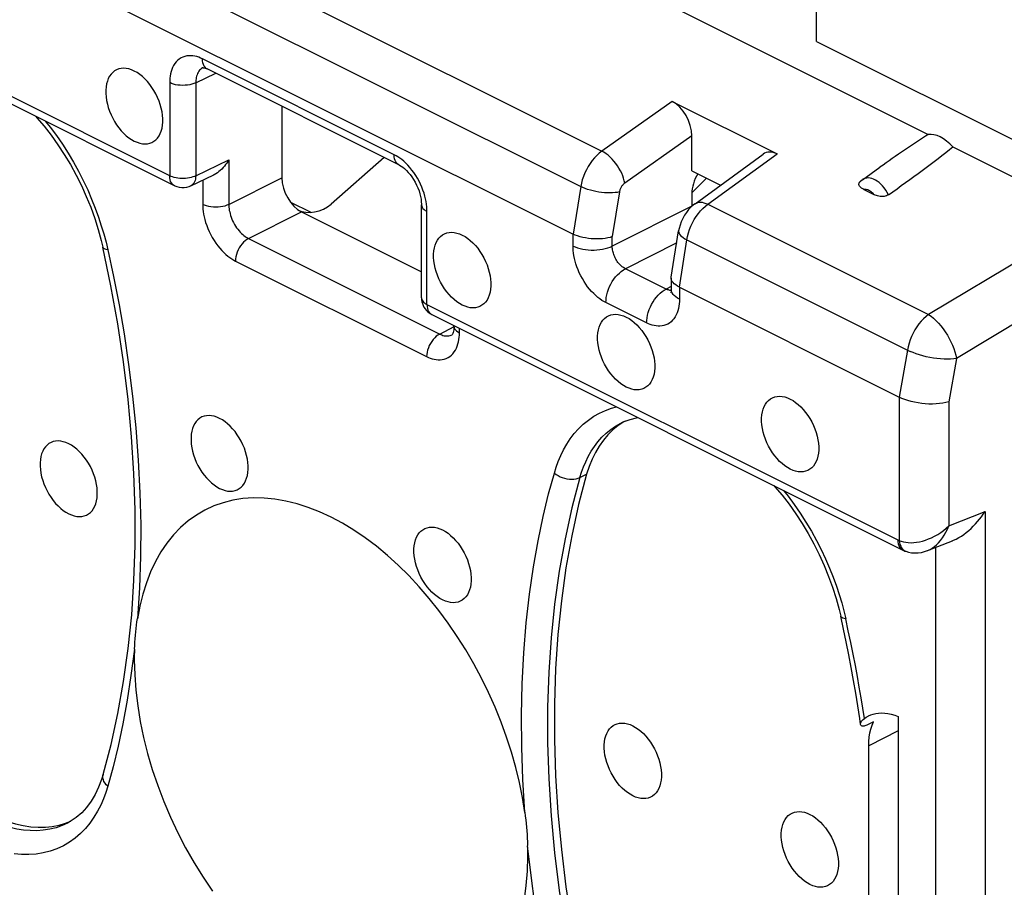
# Model space of a CAD drawing. Units: millimetres. Extents: x -37.7 to 39.2, y -37.1 to 37.1.
# Drawn here: x -18.2 to -7.6, y 2.3 to 11.7 of the extents above; entities that cross this region are included whole.
import ezdxf

# ---------------------------------------------------------------- set-up
doc = ezdxf.new("R2010")
doc.units = ezdxf.units.MM
doc.header["$LTSCALE"] = 16.335
for name, color, linetype in [('ASSI', 7, 'CONTINUOUS'), ('DRAFT', 7, 'CONTINUOUS'), ('RACCORDO', 7, 'CONTINUOUS')]:
    doc.layers.add(name, color=color, linetype=linetype)

msp = doc.modelspace()

# ---------------------------------------------------------------- linework, layer by layer
at = {"layer": 'ASSI', "color": 7, "linetype": 'CONTINUOUS'}
for points in [[(-16.968, 11.119), (-16.998, 11.132), (-17.027, 11.141), (-17.055, 11.147), (-17.083, 11.149), (-17.11, 11.147), (-17.135, 11.142), (-17.159, 11.133), (-17.181, 11.121), (-17.201, 11.105), (-17.219, 11.086), (-17.235, 11.063), (-17.249, 11.038), (-17.259, 11.01), (-17.268, 10.98), (-17.273, 10.947), (-17.276, 10.913), (-17.276, 10.877), (-17.273, 10.84), (-17.268, 10.802), (-17.259, 10.763), (-17.249, 10.725), (-17.235, 10.686), (-17.219, 10.648), (-17.201, 10.61), (-17.181, 10.574), (-17.159, 10.54), (-17.135, 10.507), (-17.11, 10.476), (-17.083, 10.448), (-17.055, 10.422), (-17.027, 10.4), (-16.998, 10.38), (-16.968, 10.364)], [(-16.968, 10.364), (-16.939, 10.351), (-16.91, 10.341), (-16.881, 10.336), (-16.854, 10.333), (-16.827, 10.335), (-16.802, 10.34), (-16.778, 10.349), (-16.756, 10.362), (-16.735, 10.377), (-16.717, 10.397), (-16.701, 10.419), (-16.688, 10.444), (-16.677, 10.472), (-16.669, 10.503), (-16.663, 10.535), (-16.66, 10.569), (-16.66, 10.605), (-16.663, 10.642), (-16.669, 10.68), (-16.677, 10.719), (-16.688, 10.758), (-16.701, 10.796), (-16.717, 10.835), (-16.735, 10.872), (-16.756, 10.908), (-16.778, 10.943), (-16.802, 10.975), (-16.827, 11.006), (-16.854, 11.034), (-16.881, 11.06), (-16.91, 11.082), (-16.939, 11.102), (-16.968, 11.119)], [(-13.433, 8.596), (-13.462, 8.613), (-13.491, 8.632), (-13.52, 8.655), (-13.547, 8.68), (-13.574, 8.709), (-13.599, 8.739), (-13.623, 8.772), (-13.645, 8.807), (-13.666, 8.843), (-13.684, 8.88), (-13.7, 8.918), (-13.713, 8.957), (-13.724, 8.995), (-13.732, 9.034), (-13.738, 9.072), (-13.741, 9.109), (-13.741, 9.145), (-13.738, 9.18), (-13.732, 9.212), (-13.724, 9.243), (-13.713, 9.27), (-13.7, 9.295), (-13.684, 9.318), (-13.666, 9.337), (-13.645, 9.353), (-13.623, 9.365), (-13.599, 9.374), (-13.574, 9.379), (-13.547, 9.381), (-13.52, 9.379), (-13.491, 9.373), (-13.462, 9.364), (-13.433, 9.351)], [(-13.433, 9.351), (-13.403, 9.334), (-13.374, 9.315), (-13.346, 9.292), (-13.318, 9.267), (-13.291, 9.238), (-13.266, 9.208), (-13.242, 9.175), (-13.22, 9.14), (-13.2, 9.104), (-13.182, 9.067), (-13.166, 9.029), (-13.152, 8.99), (-13.142, 8.951), (-13.133, 8.913), (-13.128, 8.875), (-13.125, 8.838), (-13.125, 8.801), (-13.128, 8.767), (-13.133, 8.735), (-13.142, 8.704), (-13.152, 8.676), (-13.166, 8.651), (-13.182, 8.629), (-13.2, 8.61), (-13.22, 8.594), (-13.242, 8.581), (-13.266, 8.573), (-13.291, 8.567), (-13.318, 8.566), (-13.346, 8.568), (-13.374, 8.574), (-13.403, 8.583), (-13.433, 8.596)], [(-11.665, 7.712), (-11.695, 7.729), (-11.724, 7.748), (-11.752, 7.771), (-11.779, 7.796), (-11.806, 7.825), (-11.832, 7.855), (-11.855, 7.888), (-11.878, 7.923), (-11.898, 7.959), (-11.916, 7.996), (-11.932, 8.034), (-11.945, 8.073), (-11.956, 8.112), (-11.964, 8.15), (-11.97, 8.188), (-11.973, 8.225), (-11.973, 8.261), (-11.97, 8.296), (-11.964, 8.328), (-11.956, 8.359), (-11.945, 8.387), (-11.932, 8.412), (-11.916, 8.434), (-11.898, 8.453), (-11.878, 8.469), (-11.855, 8.481), (-11.832, 8.49), (-11.806, 8.496), (-11.779, 8.497), (-11.752, 8.495), (-11.724, 8.489), (-11.695, 8.48), (-11.665, 8.467)], [(-11.665, 8.467), (-11.635, 8.45), (-11.606, 8.431), (-11.578, 8.408), (-11.55, 8.383), (-11.524, 8.354), (-11.498, 8.324), (-11.475, 8.291), (-11.452, 8.256), (-11.432, 8.22), (-11.414, 8.183), (-11.398, 8.145), (-11.385, 8.106), (-11.374, 8.067), (-11.365, 8.029), (-11.36, 7.991), (-11.357, 7.954), (-11.357, 7.918), (-11.36, 7.883), (-11.365, 7.851), (-11.374, 7.82), (-11.385, 7.793), (-11.398, 7.767), (-11.414, 7.745), (-11.432, 7.726), (-11.452, 7.71), (-11.475, 7.698), (-11.498, 7.689), (-11.524, 7.683), (-11.55, 7.682), (-11.578, 7.684), (-11.606, 7.69), (-11.635, 7.699), (-11.665, 7.712)], [(-9.897, 6.828), (-9.927, 6.845), (-9.956, 6.864), (-9.984, 6.887), (-10.012, 6.912), (-10.038, 6.941), (-10.064, 6.971), (-10.088, 7.004), (-10.11, 7.039), (-10.13, 7.075), (-10.148, 7.112), (-10.164, 7.15), (-10.178, 7.189), (-10.188, 7.228), (-10.197, 7.267), (-10.202, 7.304), (-10.205, 7.341), (-10.205, 7.378), (-10.202, 7.412), (-10.197, 7.444), (-10.188, 7.475), (-10.178, 7.503), (-10.164, 7.528), (-10.148, 7.55), (-10.13, 7.569), (-10.11, 7.585), (-10.088, 7.598), (-10.064, 7.607), (-10.038, 7.612), (-10.012, 7.613), (-9.984, 7.611), (-9.956, 7.606), (-9.927, 7.596), (-9.897, 7.583)], [(-9.897, 7.583), (-9.867, 7.566), (-9.839, 7.547), (-9.81, 7.524), (-9.783, 7.499), (-9.756, 7.47), (-9.731, 7.44), (-9.707, 7.407), (-9.684, 7.372), (-9.664, 7.336), (-9.646, 7.299), (-9.63, 7.261), (-9.617, 7.222), (-9.606, 7.184), (-9.598, 7.145), (-9.592, 7.107), (-9.589, 7.07), (-9.589, 7.034), (-9.592, 6.999), (-9.598, 6.967), (-9.606, 6.936), (-9.617, 6.909), (-9.63, 6.884), (-9.646, 6.861), (-9.664, 6.842), (-9.684, 6.826), (-9.707, 6.814), (-9.731, 6.805), (-9.756, 6.8), (-9.783, 6.798), (-9.81, 6.8), (-9.839, 6.806), (-9.867, 6.815), (-9.897, 6.828)], [(-16.049, 7.375), (-16.079, 7.388), (-16.108, 7.398), (-16.136, 7.403), (-16.163, 7.405), (-16.19, 7.404), (-16.216, 7.399), (-16.239, 7.39), (-16.262, 7.377), (-16.282, 7.361), (-16.3, 7.342), (-16.316, 7.32), (-16.329, 7.295), (-16.34, 7.267), (-16.349, 7.236), (-16.354, 7.204), (-16.357, 7.17), (-16.357, 7.134), (-16.354, 7.097), (-16.349, 7.059), (-16.34, 7.02), (-16.329, 6.981), (-16.316, 6.943), (-16.3, 6.904), (-16.282, 6.867), (-16.262, 6.831), (-16.239, 6.796), (-16.216, 6.764), (-16.19, 6.733), (-16.163, 6.705), (-16.136, 6.679), (-16.108, 6.657), (-16.079, 6.637), (-16.049, 6.62)], [(-16.049, 6.62), (-16.019, 6.607), (-15.99, 6.598), (-15.962, 6.592), (-15.935, 6.59), (-15.908, 6.592), (-15.882, 6.597), (-15.859, 6.606), (-15.836, 6.618), (-15.816, 6.634), (-15.798, 6.653), (-15.782, 6.676), (-15.769, 6.701), (-15.758, 6.729), (-15.749, 6.759), (-15.744, 6.792), (-15.741, 6.826), (-15.741, 6.862), (-15.744, 6.899), (-15.749, 6.937), (-15.758, 6.976), (-15.769, 7.014), (-15.782, 7.053), (-15.798, 7.091), (-15.816, 7.129), (-15.836, 7.165), (-15.859, 7.199), (-15.882, 7.232), (-15.908, 7.263), (-15.935, 7.291), (-15.962, 7.317), (-15.99, 7.339), (-16.019, 7.359), (-16.049, 7.375)], [(-17.675, 7.102), (-17.705, 7.115), (-17.734, 7.124), (-17.762, 7.13), (-17.79, 7.132), (-17.817, 7.13), (-17.842, 7.125), (-17.866, 7.116), (-17.888, 7.104), (-17.908, 7.088), (-17.926, 7.069), (-17.942, 7.046), (-17.956, 7.021), (-17.967, 6.993), (-17.975, 6.963), (-17.98, 6.93), (-17.983, 6.896), (-17.983, 6.86), (-17.98, 6.823), (-17.975, 6.785), (-17.967, 6.746), (-17.956, 6.707), (-17.942, 6.669), (-17.926, 6.631), (-17.908, 6.593), (-17.888, 6.557), (-17.866, 6.523), (-17.842, 6.49), (-17.817, 6.459), (-17.79, 6.431), (-17.762, 6.405), (-17.734, 6.383), (-17.705, 6.363), (-17.675, 6.347)], [(-17.675, 6.347), (-17.646, 6.334), (-17.617, 6.324), (-17.589, 6.318), (-17.561, 6.316), (-17.534, 6.318), (-17.509, 6.323), (-17.485, 6.332), (-17.463, 6.345), (-17.442, 6.36), (-17.424, 6.38), (-17.408, 6.402), (-17.395, 6.427), (-17.384, 6.455), (-17.376, 6.485), (-17.37, 6.518), (-17.368, 6.552), (-17.368, 6.588), (-17.37, 6.625), (-17.376, 6.663), (-17.384, 6.702), (-17.395, 6.741), (-17.408, 6.779), (-17.424, 6.818), (-17.442, 6.855), (-17.463, 6.891), (-17.485, 6.926), (-17.509, 6.958), (-17.534, 6.989), (-17.561, 7.017), (-17.589, 7.043), (-17.617, 7.065), (-17.646, 7.085), (-17.675, 7.102)], [(-13.645, 5.418), (-13.675, 5.435), (-13.704, 5.454), (-13.732, 5.477), (-13.759, 5.502), (-13.786, 5.531), (-13.811, 5.561), (-13.835, 5.594), (-13.858, 5.629), (-13.878, 5.665), (-13.896, 5.702), (-13.912, 5.741), (-13.925, 5.779), (-13.936, 5.818), (-13.944, 5.857), (-13.95, 5.895), (-13.953, 5.932), (-13.953, 5.968), (-13.95, 6.002), (-13.944, 6.034), (-13.936, 6.065), (-13.925, 6.093), (-13.912, 6.118), (-13.896, 6.14), (-13.878, 6.159), (-13.858, 6.175), (-13.835, 6.188), (-13.811, 6.197), (-13.786, 6.202), (-13.759, 6.203), (-13.732, 6.201), (-13.704, 6.196), (-13.675, 6.186), (-13.645, 6.173)], [(-13.645, 6.173), (-13.615, 6.156), (-13.586, 6.137), (-13.558, 6.114), (-13.53, 6.089), (-13.504, 6.06), (-13.478, 6.03), (-13.454, 5.997), (-13.432, 5.962), (-13.412, 5.926), (-13.394, 5.889), (-13.378, 5.851), (-13.364, 5.812), (-13.354, 5.774), (-13.345, 5.735), (-13.34, 5.697), (-13.337, 5.66), (-13.337, 5.624), (-13.34, 5.589), (-13.345, 5.557), (-13.354, 5.527), (-13.364, 5.499), (-13.378, 5.474), (-13.394, 5.451), (-13.412, 5.432), (-13.432, 5.416), (-13.454, 5.404), (-13.478, 5.395), (-13.504, 5.39), (-13.53, 5.388), (-13.558, 5.39), (-13.586, 5.396), (-13.615, 5.405), (-13.645, 5.418)], [(-16.968, 4.773), (-16.964, 4.61), (-16.952, 4.445), (-16.932, 4.277), (-16.904, 4.107), (-16.868, 3.935), (-16.825, 3.763), (-16.774, 3.59), (-16.716, 3.417), (-16.651, 3.246), (-16.578, 3.077), (-16.499, 2.909), (-16.415, 2.746), (-16.324, 2.585), (-16.227, 2.429), (-16.125, 2.278)], [(-11.594, 3.306), (-11.624, 3.323), (-11.653, 3.342), (-11.681, 3.365), (-11.709, 3.39), (-11.736, 3.419), (-11.761, 3.449), (-11.785, 3.482), (-11.807, 3.517), (-11.827, 3.553), (-11.845, 3.59), (-11.861, 3.628), (-11.875, 3.667), (-11.885, 3.706), (-11.894, 3.744), (-11.899, 3.782), (-11.902, 3.819), (-11.902, 3.855), (-11.899, 3.89), (-11.894, 3.922), (-11.885, 3.953), (-11.875, 3.98), (-11.861, 4.006), (-11.845, 4.028), (-11.827, 4.047), (-11.807, 4.063), (-11.785, 4.075), (-11.761, 4.084), (-11.736, 4.09), (-11.709, 4.091), (-11.681, 4.089), (-11.653, 4.083), (-11.624, 4.074), (-11.594, 4.061)], [(-11.594, 4.061), (-11.565, 4.044), (-11.536, 4.025), (-11.507, 4.002), (-11.48, 3.977), (-11.453, 3.948), (-11.428, 3.918), (-11.404, 3.885), (-11.382, 3.85), (-11.361, 3.814), (-11.343, 3.777), (-11.327, 3.739), (-11.314, 3.7), (-11.303, 3.661), (-11.295, 3.623), (-11.289, 3.585), (-11.286, 3.548), (-11.286, 3.512), (-11.289, 3.477), (-11.295, 3.445), (-11.303, 3.414), (-11.314, 3.386), (-11.327, 3.361), (-11.343, 3.339), (-11.361, 3.32), (-11.382, 3.304), (-11.404, 3.292), (-11.428, 3.283), (-11.453, 3.277), (-11.48, 3.276), (-11.507, 3.278), (-11.536, 3.284), (-11.565, 3.293), (-11.594, 3.306)], [(-9.685, 2.351), (-9.715, 2.368), (-9.744, 2.388), (-9.772, 2.41), (-9.8, 2.436), (-9.826, 2.464), (-9.852, 2.495), (-9.875, 2.527), (-9.898, 2.562), (-9.918, 2.598), (-9.936, 2.635), (-9.952, 2.674), (-9.965, 2.712), (-9.976, 2.751), (-9.985, 2.79), (-9.99, 2.828), (-9.993, 2.865), (-9.993, 2.901), (-9.99, 2.935), (-9.985, 2.968), (-9.976, 2.998), (-9.965, 3.026), (-9.952, 3.051), (-9.936, 3.073), (-9.918, 3.093), (-9.898, 3.108), (-9.875, 3.121), (-9.852, 3.13), (-9.826, 3.135), (-9.8, 3.137), (-9.772, 3.135), (-9.744, 3.129), (-9.715, 3.119), (-9.685, 3.106)], [(-9.685, 3.106), (-9.655, 3.09), (-9.626, 3.07), (-9.598, 3.048), (-9.571, 3.022), (-9.544, 2.994), (-9.518, 2.963), (-9.495, 2.93), (-9.472, 2.896), (-9.452, 2.86), (-9.434, 2.822), (-9.418, 2.784), (-9.405, 2.746), (-9.394, 2.707), (-9.386, 2.668), (-9.38, 2.63), (-9.377, 2.593), (-9.377, 2.557), (-9.38, 2.523), (-9.386, 2.49), (-9.394, 2.46), (-9.405, 2.432), (-9.418, 2.407), (-9.434, 2.384), (-9.452, 2.365), (-9.472, 2.349), (-9.495, 2.337), (-9.518, 2.328), (-9.544, 2.323), (-9.571, 2.321), (-9.598, 2.323), (-9.626, 2.329), (-9.655, 2.338), (-9.685, 2.351)], [(-12.762, 2.192), (-12.742, 2.339), (-12.73, 2.493), (-12.726, 2.651)]]:
    msp.add_lwpolyline(points, dxfattribs=at)
at = {"layer": 'DRAFT', "color": 7, "linetype": 'CONTINUOUS'}
for p, q in [((-9.614, 11.438), (-9.614, 14.098)), ((-11.882, 12.172), (-8.409, 10.435)), ((-8.143, 10.302), (-6.651, 9.556)), ((-9.118, 9.948), (-8.93, 10.083))]:
    msp.add_line(p, q, dxfattribs=at)
msp.add_ellipse((-8.246, 10.084), major_axis=(-0.214, 0.333), ratio=0.546553, start_param=-1.241511, end_param=-0.24519, dxfattribs=at)
at = {"layer": 'RACCORDO', "color": 253, "linetype": 'CONTINUOUS'}
for p, q in [((-17.855, 13.219), (-11.928, 10.255)), ((-18.082, 12.836), (-12.156, 9.873)), ((-16.587, 9.99), (-21.664, 12.528)), ((-14.167, 10.216), (-16.234, 11.25)), ((-16.306, 10.993), (-16.091, 11.096)), ((-16.587, 10.994), (-16.587, 9.99)), ((-16.306, 10.993), (-16.306, 9.989)), ((-11.17, 10.79), (-11.928, 10.255)), ((-10.958, 10.421), (-11.681, 9.911)), ((-10.784, 9.684), (-10.039, 10.225)), ((-16.306, 9.989), (-15.949, 10.161)), ((-15.949, 10.161), (-15.949, 9.68)), ((-16.535, 9.882), (-16.536, 9.882)), ((-16.231, 9.942), (-16.231, 9.681)), ((-15.949, 9.68), (-15.377, 9.967)), ((-12.156, 9.873), (-12.238, 9.362)), ((-11.738, 9.816), (-11.816, 9.334)), ((-10.958, 9.663), (-11.816, 9.232)), ((-10.784, 9.684), (-8.405, 8.494)), ((-15.737, 9.314), (-15.165, 9.601)), ((-13.814, 8.603), (-13.814, 9.607)), ((-6.721, 9.505), (-8.405, 8.494)), ((-12.238, 9.233), (-12.238, 9.362)), ((-17.273, 9.276), (-17.254, 9.193)), ((-15.737, 9.314), (-13.676, 8.284)), ((-11.816, 9.232), (-11.816, 9.334)), ((-11.12, 9.266), (-11.674, 8.988)), ((-11.092, 8.789), (-11.011, 9.3)), ((-11.011, 9.3), (-8.604, 8.097)), ((-15.877, 9.071), (-13.817, 8.041)), ((-11.235, 8.769), (-11.674, 8.988)), ((-6.514, 8.977), (-8.104, 8.022)), ((-11.18, 8.797), (-11.235, 8.769)), ((-11.092, 8.789), (-11.092, 8.66)), ((-13.814, 8.603), (-8.737, 6.065)), ((-11.445, 8.404), (-11.885, 8.623)), ((-13.676, 8.284), (-13.52, 8.365)), ((-13.463, 8.297), (-13.463, 8.346)), ((-13.542, 8.276), (-13.541, 8.276)), ((-8.633, 8.111), (-8.723, 7.605)), ((-8.104, 8.022), (-8.188, 7.554)), ((-8.722, 7.604), (-8.722, 6.059)), ((-8.188, 7.554), (-8.188, 6.215)), ((-12.165, 6.738), (-12.092, 6.772)), ((-8.188, 6.215), (-7.797, 6.37)), ((-7.797, 6.37), (-7.797, -4.193)), ((-8.657, 5.944), (-8.651, 5.942)), ((-8.332, 5.983), (-8.332, -4.179)), ((-9.318, 5.299), (-9.299, 5.216)), ((-8.733, 4.008), (-9.051, 3.844))]:
    msp.add_line(p, q, dxfattribs=at)
at = {"layer": 'RACCORDO', "color": 7, "linetype": 'CONTINUOUS'}
for p, q in [((-16.535, 9.882), (-21.612, 12.42)), ((-18.163, 12.325), (-12.238, 9.362)), ((-9.614, 11.438), (-6.079, 9.671)), ((-16.227, 11.156), (-16.227, 11.156)), ((-14.115, 10.108), (-16.182, 11.142)), ((-16.182, 11.142), (-16.182, 11.142)), ((-15.377, 10.739), (-15.377, 9.967)), ((-11.17, 10.79), (-10.039, 10.225)), ((-10.958, 10.044), (-10.958, 10.421)), ((-10.923, 9.689), (-10.188, 10.223)), ((-14.273, 10.187), (-14.847, 9.685)), ((-16.359, 9.881), (-16.112, 9.999)), ((-10.958, 10.044), (-10.648, 9.889)), ((-10.957, 9.807), (-10.8, 9.964)), ((-10.958, 9.797), (-10.958, 9.663)), ((-9.103, 9.843), (-8.995, 9.789)), ((-15.285, 9.707), (-15.064, 9.596)), ((-13.872, 8.674), (-13.872, 9.677)), ((-15.165, 9.601), (-13.872, 8.955)), ((-11.179, 8.896), (-11.1, 9.397)), ((-17.221, 8.805), (-17.308, 9.22)), ((-11.18, 8.887), (-11.18, 8.766)), ((-11.092, 8.789), (-8.722, 7.604)), ((-13.762, 8.495), (-8.683, 5.955)), ((-13.522, 8.368), (-13.522, 8.375)), ((-11.711, 7.33), (-11.71, 7.33)), ((-11.676, 7.345), (-11.69, 7.338)), ((-8.416, 5.95), (-8.149, 6.055)), ((-8.417, 5.95), (-8.417, 5.95)), ((-8.651, 5.942), (-8.651, 5.942)), ((-17.034, 4.894), (-16.996, 5.256)), ((-9.322, 5.104), (-9.353, 5.243)), ((-8.733, 4.163), (-8.733, -2.159)), ((-9, 4.105), (-9.071, 4.068)), ((-9.051, 0.379), (-9.051, 3.844)), ((-17.305, 3.535), (-17.305, 3.535)), ((-17.71, 3.01), (-17.653, 3.033)), ((-17.686, 3.014), (-17.688, 3.013))]:
    msp.add_line(p, q, dxfattribs=at)
at = {"layer": 'RACCORDO', "color": 253, "linetype": 'CONTINUOUS'}
for points in [[(-16.234, 11.25), (-16.253, 11.259), (-16.273, 11.267), (-16.294, 11.274), (-16.315, 11.279), (-16.336, 11.283), (-16.358, 11.284), (-16.38, 11.284), (-16.402, 11.282), (-16.424, 11.277), (-16.444, 11.27), (-16.464, 11.26), (-16.483, 11.248), (-16.501, 11.234), (-16.517, 11.218), (-16.531, 11.2), (-16.544, 11.18), (-16.555, 11.158), (-16.564, 11.136), (-16.572, 11.113), (-16.578, 11.089), (-16.582, 11.065), (-16.585, 11.042), (-16.587, 11.018), (-16.587, 10.994)], [(-16.227, 11.156), (-16.232, 11.153), (-16.244, 11.146), (-16.254, 11.137), (-16.264, 11.127), (-16.272, 11.117), (-16.28, 11.105), (-16.287, 11.092), (-16.292, 11.078), (-16.297, 11.064), (-16.3, 11.05), (-16.303, 11.036), (-16.305, 11.022), (-16.306, 11.007), (-16.306, 10.993)], [(-16.182, 11.142), (-16.193, 11.148), (-16.205, 11.159), (-16.215, 11.173), (-16.223, 11.189), (-16.229, 11.208), (-16.233, 11.228), (-16.234, 11.25)], [(-16.306, 10.993), (-16.325, 10.984), (-16.347, 10.977), (-16.371, 10.972), (-16.395, 10.968), (-16.421, 10.965), (-16.447, 10.964), (-16.473, 10.965), (-16.498, 10.968), (-16.523, 10.972), (-16.546, 10.978), (-16.568, 10.985), (-16.587, 10.994)], [(-17.924, 10.576), (-17.875, 10.514), (-17.808, 10.424), (-17.744, 10.331), (-17.682, 10.235), (-17.624, 10.137), (-17.569, 10.038), (-17.518, 9.938), (-17.471, 9.838), (-17.428, 9.739), (-17.389, 9.642), (-17.354, 9.545), (-17.324, 9.452), (-17.296, 9.363), (-17.273, 9.276)], [(-14.042, 10.125), (-14.063, 10.146), (-14.085, 10.164), (-14.106, 10.18), (-14.127, 10.194), (-14.147, 10.206), (-14.167, 10.216)], [(-14.115, 10.108), (-14.126, 10.115), (-14.138, 10.126), (-14.148, 10.14), (-14.156, 10.156), (-14.162, 10.174), (-14.166, 10.195), (-14.167, 10.216)], [(-11.928, 10.255), (-11.955, 10.234), (-11.982, 10.21), (-12.007, 10.183), (-12.032, 10.154), (-12.054, 10.123), (-12.075, 10.09), (-12.095, 10.055), (-12.112, 10.02), (-12.126, 9.983), (-12.139, 9.946), (-12.149, 9.909), (-12.156, 9.873)], [(-11.681, 9.911), (-11.686, 9.936), (-11.693, 9.963), (-11.702, 9.99), (-11.714, 10.017), (-11.727, 10.044), (-11.743, 10.071), (-11.759, 10.097), (-11.778, 10.123), (-11.797, 10.147), (-11.818, 10.17), (-11.839, 10.191), (-11.861, 10.211), (-11.883, 10.228), (-11.906, 10.243), (-11.928, 10.255)], [(-13.814, 9.607), (-13.814, 9.631), (-13.816, 9.656), (-13.819, 9.683), (-13.823, 9.711), (-13.829, 9.74), (-13.836, 9.77), (-13.845, 9.802), (-13.856, 9.834), (-13.869, 9.867), (-13.883, 9.899), (-13.899, 9.932), (-13.916, 9.963), (-13.935, 9.994), (-13.955, 10.024), (-13.976, 10.052), (-13.997, 10.078), (-14.019, 10.103), (-14.042, 10.125)], [(-16.306, 9.989), (-16.321, 9.983), (-16.338, 9.977), (-16.356, 9.972), (-16.375, 9.967), (-16.395, 9.964), (-16.415, 9.962), (-16.436, 9.961), (-16.457, 9.961), (-16.478, 9.962), (-16.498, 9.964), (-16.518, 9.967), (-16.537, 9.972), (-16.555, 9.977), (-16.572, 9.983), (-16.587, 9.99)], [(-16.536, 9.882), (-16.546, 9.889), (-16.558, 9.9), (-16.569, 9.913), (-16.577, 9.929), (-16.583, 9.948), (-16.586, 9.968), (-16.587, 9.99)], [(-16.306, 9.989), (-16.307, 9.972), (-16.309, 9.955), (-16.313, 9.939), (-16.318, 9.925), (-16.325, 9.912), (-16.333, 9.901), (-16.343, 9.891), (-16.353, 9.884), (-16.359, 9.881)], [(-11.738, 9.816), (-11.761, 9.811), (-11.786, 9.808), (-11.813, 9.806), (-11.841, 9.805), (-11.87, 9.805), (-11.9, 9.807), (-11.931, 9.81), (-11.962, 9.814), (-11.993, 9.82), (-12.023, 9.826), (-12.052, 9.834), (-12.081, 9.842), (-12.107, 9.852), (-12.133, 9.862), (-12.156, 9.873)], [(-11.681, 9.911), (-11.686, 9.907), (-11.692, 9.902), (-11.697, 9.897), (-11.702, 9.892), (-11.707, 9.886), (-11.711, 9.88), (-11.716, 9.873), (-11.72, 9.866), (-11.724, 9.859), (-11.727, 9.852), (-11.73, 9.845), (-11.733, 9.838), (-11.735, 9.83), (-11.737, 9.823), (-11.738, 9.816)], [(-8.839, 9.786), (-8.852, 9.811), (-8.867, 9.836), (-8.883, 9.859), (-8.901, 9.88), (-8.919, 9.9), (-8.939, 9.917), (-8.958, 9.932), (-8.978, 9.944), (-8.998, 9.954), (-9.018, 9.961), (-9.036, 9.965), (-9.054, 9.967), (-9.071, 9.966), (-9.087, 9.963), (-9.101, 9.958), (-9.114, 9.952), (-9.118, 9.948)], [(-8.995, 9.789), (-9.004, 9.798), (-9.013, 9.807), (-9.022, 9.815), (-9.031, 9.822), (-9.041, 9.828), (-9.05, 9.833), (-9.06, 9.837), (-9.069, 9.84), (-9.078, 9.842), (-9.086, 9.843), (-9.095, 9.843), (-9.103, 9.843)], [(-16.231, 9.681), (-16.23, 9.656), (-16.229, 9.631), (-16.226, 9.604), (-16.221, 9.576), (-16.216, 9.547), (-16.208, 9.517), (-16.199, 9.486), (-16.188, 9.453), (-16.175, 9.42), (-16.161, 9.388), (-16.145, 9.355), (-16.128, 9.324), (-16.109, 9.293), (-16.089, 9.264), (-16.069, 9.236), (-16.047, 9.209), (-16.025, 9.185), (-16.003, 9.162), (-15.981, 9.142), (-15.959, 9.124), (-15.938, 9.108), (-15.917, 9.094), (-15.897, 9.081), (-15.877, 9.071)], [(-15.949, 9.68), (-15.969, 9.672), (-15.991, 9.664), (-16.014, 9.659), (-16.039, 9.655), (-16.064, 9.652), (-16.09, 9.651), (-16.116, 9.652), (-16.142, 9.655), (-16.166, 9.659), (-16.19, 9.665), (-16.211, 9.672), (-16.231, 9.681)], [(-15.949, 9.68), (-15.949, 9.666), (-15.948, 9.65), (-15.946, 9.634), (-15.944, 9.617), (-15.94, 9.6), (-15.936, 9.582), (-15.931, 9.563), (-15.924, 9.543), (-15.916, 9.524), (-15.908, 9.504), (-15.898, 9.485), (-15.888, 9.466), (-15.877, 9.447), (-15.865, 9.43), (-15.852, 9.413), (-15.839, 9.397), (-15.826, 9.382), (-15.813, 9.369), (-15.8, 9.357), (-15.787, 9.346), (-15.774, 9.336), (-15.761, 9.328), (-15.749, 9.32), (-15.737, 9.314)], [(-13.872, 9.677), (-13.87, 9.664), (-13.865, 9.651), (-13.857, 9.639), (-13.845, 9.627), (-13.831, 9.616), (-13.814, 9.607)], [(-11.011, 9.3), (-11.004, 9.337), (-10.994, 9.374), (-10.982, 9.411), (-10.967, 9.447), (-10.95, 9.483), (-10.931, 9.518), (-10.91, 9.551), (-10.887, 9.582), (-10.863, 9.611), (-10.838, 9.638), (-10.811, 9.662), (-10.784, 9.684)], [(-10.923, 9.689), (-10.917, 9.693), (-10.902, 9.7), (-10.886, 9.704), (-10.868, 9.706), (-10.848, 9.704), (-10.828, 9.7), (-10.806, 9.693), (-10.784, 9.684)], [(-11.1, 9.397), (-11.1, 9.395), (-11.1, 9.383), (-11.096, 9.372), (-11.089, 9.359), (-11.079, 9.347), (-11.066, 9.335), (-11.05, 9.323), (-11.032, 9.312), (-11.011, 9.3)], [(-15.737, 9.314), (-15.755, 9.303), (-15.773, 9.29), (-15.791, 9.274), (-15.807, 9.255), (-15.822, 9.235), (-15.836, 9.213), (-15.848, 9.19), (-15.858, 9.166), (-15.867, 9.142), (-15.872, 9.118), (-15.876, 9.094), (-15.877, 9.071)], [(-17.254, 9.193), (-17.27, 9.196), (-17.284, 9.2), (-17.295, 9.205), (-17.302, 9.211), (-17.307, 9.218), (-17.308, 9.22)], [(-17.254, 9.193), (-17.191, 8.903), (-17.132, 8.6), (-17.079, 8.286), (-17.03, 7.957), (-16.987, 7.616), (-16.951, 7.272), (-16.925, 6.924), (-16.907, 6.573), (-16.899, 6.226), (-16.902, 5.885), (-16.913, 5.548), (-16.935, 5.215)], [(-12.238, 9.233), (-12.215, 9.223), (-12.19, 9.213), (-12.163, 9.206), (-12.134, 9.199), (-12.104, 9.194), (-12.074, 9.191), (-12.043, 9.189), (-12.012, 9.189), (-11.981, 9.191), (-11.95, 9.194), (-11.92, 9.199), (-11.892, 9.205), (-11.864, 9.213), (-11.839, 9.222), (-11.816, 9.232)], [(-11.885, 8.623), (-11.905, 8.634), (-11.927, 8.647), (-11.948, 8.662), (-11.971, 8.679), (-11.993, 8.699), (-12.016, 8.72), (-12.038, 8.743), (-12.06, 8.768), (-12.081, 8.794), (-12.101, 8.822), (-12.12, 8.852), (-12.138, 8.882), (-12.155, 8.913), (-12.171, 8.945), (-12.184, 8.977), (-12.196, 9.008), (-12.207, 9.04), (-12.216, 9.071), (-12.223, 9.1), (-12.229, 9.129), (-12.233, 9.157), (-12.236, 9.183), (-12.238, 9.209), (-12.238, 9.233)], [(-11.674, 8.988), (-11.683, 8.993), (-11.691, 8.998), (-11.7, 9.004), (-11.709, 9.01), (-11.718, 9.018), (-11.727, 9.026), (-11.736, 9.036), (-11.745, 9.046), (-11.754, 9.056), (-11.762, 9.067), (-11.769, 9.079), (-11.777, 9.091), (-11.783, 9.104), (-11.789, 9.116), (-11.795, 9.129), (-11.8, 9.142), (-11.804, 9.155), (-11.807, 9.167), (-11.81, 9.179), (-11.812, 9.19), (-11.814, 9.201), (-11.815, 9.212), (-11.816, 9.222), (-11.816, 9.232)], [(-11.885, 8.623), (-11.883, 8.651), (-11.88, 8.679), (-11.874, 8.708), (-11.866, 8.737), (-11.856, 8.767), (-11.844, 8.795), (-11.831, 8.823), (-11.815, 8.85), (-11.798, 8.876), (-11.78, 8.9), (-11.76, 8.922), (-11.739, 8.942), (-11.718, 8.96), (-11.696, 8.975), (-11.674, 8.988)], [(-11.445, 8.404), (-11.444, 8.431), (-11.441, 8.46), (-11.435, 8.489), (-11.427, 8.518), (-11.417, 8.547), (-11.405, 8.576), (-11.391, 8.604), (-11.376, 8.631), (-11.359, 8.656), (-11.34, 8.68), (-11.321, 8.703), (-11.3, 8.723), (-11.279, 8.741), (-11.257, 8.756), (-11.235, 8.769)], [(-11.211, 8.759), (-11.219, 8.762), (-11.227, 8.765), (-11.235, 8.769)], [(-11.18, 8.755), (-11.186, 8.755), (-11.195, 8.755), (-11.203, 8.757), (-11.211, 8.759)], [(-11.092, 8.66), (-11.113, 8.671), (-11.131, 8.684), (-11.147, 8.698), (-11.16, 8.712), (-11.169, 8.727), (-11.176, 8.742), (-11.179, 8.757), (-11.18, 8.766)], [(-13.872, 8.674), (-13.872, 8.668), (-13.87, 8.658), (-13.865, 8.648), (-13.859, 8.638), (-13.85, 8.628), (-13.84, 8.619), (-13.828, 8.611), (-13.814, 8.603)], [(-13.814, 8.603), (-13.812, 8.581), (-13.809, 8.561), (-13.803, 8.543), (-13.795, 8.526), (-13.785, 8.513), (-13.773, 8.502), (-13.762, 8.495)], [(-11.092, 8.66), (-11.092, 8.635), (-11.094, 8.609), (-11.098, 8.585), (-11.103, 8.56), (-11.109, 8.535), (-11.117, 8.512), (-11.127, 8.49), (-11.138, 8.469), (-11.151, 8.449), (-11.166, 8.432), (-11.182, 8.416), (-11.199, 8.403), (-11.218, 8.392), (-11.238, 8.383), (-11.258, 8.376), (-11.279, 8.371), (-11.301, 8.369), (-11.322, 8.369), (-11.343, 8.371), (-11.364, 8.375), (-11.385, 8.38), (-11.406, 8.386), (-11.426, 8.394), (-11.445, 8.404)], [(-8.405, 8.494), (-8.433, 8.473), (-8.459, 8.449), (-8.485, 8.422), (-8.509, 8.393), (-8.532, 8.361), (-8.553, 8.328), (-8.572, 8.293), (-8.589, 8.258), (-8.604, 8.221), (-8.616, 8.184), (-8.626, 8.148), (-8.633, 8.111)], [(-8.405, 8.494), (-8.379, 8.476), (-8.352, 8.454), (-8.326, 8.43), (-8.299, 8.403), (-8.274, 8.373), (-8.249, 8.341), (-8.225, 8.308), (-8.203, 8.273), (-8.183, 8.237), (-8.164, 8.201), (-8.147, 8.164), (-8.133, 8.127), (-8.121, 8.091), (-8.111, 8.056), (-8.104, 8.022)], [(-13.817, 8.041), (-13.797, 8.031), (-13.777, 8.023), (-13.757, 8.017), (-13.735, 8.012), (-13.714, 8.008), (-13.692, 8.006), (-13.67, 8.006), (-13.648, 8.009), (-13.627, 8.013), (-13.606, 8.021), (-13.586, 8.03), (-13.567, 8.042), (-13.55, 8.056), (-13.534, 8.072), (-13.519, 8.091), (-13.507, 8.11), (-13.496, 8.132), (-13.486, 8.155), (-13.479, 8.177), (-13.473, 8.201), (-13.468, 8.225), (-13.465, 8.249), (-13.464, 8.273), (-13.463, 8.297)], [(-13.676, 8.284), (-13.695, 8.273), (-13.713, 8.26), (-13.73, 8.243), (-13.747, 8.225), (-13.762, 8.205), (-13.776, 8.183), (-13.788, 8.16), (-13.798, 8.136), (-13.806, 8.112), (-13.812, 8.088), (-13.815, 8.064), (-13.817, 8.041)], [(-13.676, 8.284), (-13.665, 8.278), (-13.653, 8.274), (-13.641, 8.27), (-13.628, 8.266), (-13.615, 8.264), (-13.602, 8.263), (-13.589, 8.263), (-13.576, 8.265), (-13.563, 8.267), (-13.551, 8.272), (-13.542, 8.276)], [(-13.522, 8.368), (-13.52, 8.354), (-13.515, 8.341), (-13.506, 8.329), (-13.495, 8.317), (-13.48, 8.307), (-13.463, 8.297)], [(-8.104, 8.022), (-8.135, 8.018), (-8.168, 8.015), (-8.203, 8.014), (-8.239, 8.015), (-8.277, 8.017), (-8.315, 8.02), (-8.354, 8.025), (-8.392, 8.032), (-8.43, 8.04), (-8.468, 8.049), (-8.504, 8.059), (-8.539, 8.071), (-8.573, 8.084), (-8.604, 8.097)], [(-12.44, 6.786), (-12.421, 6.849), (-12.398, 6.912), (-12.371, 6.974), (-12.341, 7.036), (-12.306, 7.097), (-12.268, 7.155), (-12.225, 7.211), (-12.178, 7.264), (-12.128, 7.313), (-12.073, 7.357), (-12.015, 7.398), (-11.954, 7.432), (-11.89, 7.461), (-11.823, 7.485), (-11.77, 7.499)], [(-12.165, 6.738), (-12.147, 6.794), (-12.126, 6.851), (-12.102, 6.908), (-12.075, 6.964), (-12.043, 7.02), (-12.008, 7.073), (-11.97, 7.123), (-11.927, 7.171), (-11.881, 7.216), (-11.832, 7.256), (-11.779, 7.292), (-11.724, 7.324), (-11.711, 7.33)], [(-12.759, 3.127), (-12.78, 3.482), (-12.792, 3.831), (-12.794, 4.175), (-12.786, 4.514), (-12.768, 4.848), (-12.742, 5.17), (-12.707, 5.479), (-12.663, 5.775), (-12.614, 6.055), (-12.561, 6.316), (-12.503, 6.56), (-12.44, 6.786)], [(-12.165, 6.738), (-12.251, 6.411), (-12.325, 6.075), (-12.387, 5.729), (-12.437, 5.374), (-12.474, 5.011), (-12.499, 4.64), (-12.512, 4.262), (-12.512, 3.878), (-12.499, 3.488), (-12.474, 3.092), (-12.437, 2.692), (-12.387, 2.287), (-12.325, 1.879), (-12.251, 1.469), (-12.165, 1.056)], [(-12.44, 6.786), (-12.421, 6.771), (-12.4, 6.758), (-12.378, 6.746), (-12.354, 6.736), (-12.329, 6.729), (-12.304, 6.723), (-12.278, 6.72), (-12.253, 6.719), (-12.229, 6.72), (-12.206, 6.724), (-12.184, 6.73), (-12.165, 6.738)], [(-9.969, 6.599), (-9.92, 6.537), (-9.853, 6.446), (-9.789, 6.353), (-9.727, 6.257), (-9.669, 6.159), (-9.614, 6.06), (-9.563, 5.961), (-9.516, 5.861), (-9.473, 5.762), (-9.434, 5.664), (-9.399, 5.568), (-9.369, 5.475), (-9.342, 5.385), (-9.318, 5.299)], [(-8.7, 6.05), (-8.676, 6.043), (-8.651, 6.039), (-8.624, 6.036), (-8.595, 6.035), (-8.566, 6.036), (-8.535, 6.04), (-8.504, 6.045), (-8.472, 6.053), (-8.439, 6.063), (-8.406, 6.075), (-8.373, 6.089), (-8.34, 6.106), (-8.307, 6.124), (-8.275, 6.145), (-8.245, 6.167), (-8.215, 6.19), (-8.188, 6.215)], [(-8.417, 5.95), (-8.413, 5.951), (-8.389, 5.962), (-8.366, 5.976), (-8.342, 5.993), (-8.319, 6.013), (-8.297, 6.035), (-8.276, 6.06), (-8.255, 6.087), (-8.236, 6.116), (-8.218, 6.148), (-8.202, 6.181), (-8.188, 6.215)], [(-8.737, 6.065), (-8.736, 6.043), (-8.732, 6.023), (-8.726, 6.004), (-8.718, 5.988), (-8.708, 5.974), (-8.696, 5.963), (-8.685, 5.957)], [(-8.737, 6.065), (-8.735, 6.064), (-8.732, 6.063), (-8.73, 6.061), (-8.727, 6.06), (-8.725, 6.059), (-8.7, 6.05)], [(-8.722, 6.059), (-8.719, 6.036), (-8.714, 6.015)], [(-8.714, 6.015), (-8.706, 5.996), (-8.697, 5.979), (-8.685, 5.965), (-8.672, 5.953), (-8.657, 5.944)], [(-9.299, 5.216), (-9.315, 5.218), (-9.329, 5.222), (-9.34, 5.227), (-9.348, 5.233), (-9.352, 5.24), (-9.353, 5.243)], [(-9.098, 4.14), (-9.115, 4.25), (-9.133, 4.362), (-9.153, 4.477), (-9.173, 4.594), (-9.195, 4.713), (-9.219, 4.835), (-9.244, 4.959), (-9.271, 5.086), (-9.299, 5.216)], [(-16.966, 4.888), (-17.004, 4.605), (-17.045, 4.336), (-17.091, 4.082), (-17.141, 3.843), (-17.195, 3.619), (-17.254, 3.409)], [(-17.254, 3.409), (-17.27, 3.425), (-17.284, 3.442), (-17.295, 3.46), (-17.302, 3.478), (-17.307, 3.496), (-17.308, 3.513), (-17.306, 3.53), (-17.305, 3.535)], [(-17.254, 3.409), (-17.275, 3.341), (-17.3, 3.273), (-17.33, 3.207), (-17.364, 3.14), (-17.403, 3.075), (-17.446, 3.013), (-17.495, 2.954), (-17.548, 2.899), (-17.605, 2.85), (-17.667, 2.806), (-17.733, 2.767), (-17.802, 2.735), (-17.874, 2.71), (-17.949, 2.691), (-18.026, 2.678), (-18.104, 2.673), (-18.183, 2.674), (-18.262, 2.681)], [(-17.688, 3.013), (-17.746, 2.986), (-17.811, 2.963), (-17.879, 2.946), (-17.949, 2.935), (-18.02, 2.93), (-18.092, 2.931), (-18.164, 2.937), (-18.235, 2.948), (-18.306, 2.965), (-18.374, 2.985), (-18.441, 3.009), (-18.505, 3.036), (-18.567, 3.065)], [(-12.44, 1.002), (-12.498, 1.271), (-12.553, 1.549), (-12.603, 1.838), (-12.649, 2.138), (-12.69, 2.448), (-12.728, 2.769)]]:
    msp.add_lwpolyline(points, dxfattribs=at)
at = {"layer": 'RACCORDO', "color": 7, "linetype": 'CONTINUOUS'}
for points in [[(-16.229, 11.155), (-16.229, 11.155), (-16.228, 11.155), (-16.225, 11.155), (-16.221, 11.155), (-16.214, 11.154), (-16.204, 11.151), (-16.193, 11.147), (-16.182, 11.142)], [(-18.03, 10.629), (-18.018, 10.616), (-17.94, 10.524), (-17.864, 10.426), (-17.792, 10.325), (-17.723, 10.219), (-17.657, 10.11), (-17.596, 9.998), (-17.538, 9.884), (-17.486, 9.768), (-17.438, 9.65), (-17.395, 9.531), (-17.358, 9.412), (-17.325, 9.294), (-17.308, 9.22)], [(-15.949, 10.161), (-15.96, 10.144), (-15.971, 10.127), (-15.984, 10.11), (-15.997, 10.094), (-16.011, 10.078), (-16.025, 10.063), (-16.041, 10.048), (-16.056, 10.035), (-16.073, 10.023), (-16.09, 10.012), (-16.107, 10.002), (-16.113, 9.999)], [(-14.115, 10.108), (-14.109, 10.105), (-14.092, 10.095), (-14.074, 10.082), (-14.055, 10.067), (-14.035, 10.048), (-14.015, 10.027), (-13.995, 10.004), (-13.976, 9.978), (-13.958, 9.95), (-13.941, 9.921), (-13.925, 9.89), (-13.911, 9.859), (-13.899, 9.827), (-13.89, 9.796), (-13.882, 9.766), (-13.877, 9.737), (-13.874, 9.709), (-13.872, 9.684), (-13.872, 9.677)], [(-16.359, 9.881), (-16.382, 9.871), (-16.406, 9.865), (-16.43, 9.861), (-16.456, 9.861), (-16.481, 9.864), (-16.505, 9.87), (-16.529, 9.879), (-16.536, 9.882)], [(-9.103, 9.843), (-9.115, 9.849), (-9.127, 9.856), (-9.136, 9.863), (-9.144, 9.871), (-9.15, 9.879), (-9.154, 9.887), (-9.156, 9.895), (-9.156, 9.904), (-9.153, 9.912), (-9.149, 9.92), (-9.144, 9.925)], [(-9.144, 9.925), (-9.142, 9.928), (-9.139, 9.931), (-9.137, 9.933), (-9.134, 9.936), (-9.131, 9.939), (-9.128, 9.941), (-9.125, 9.944), (-9.122, 9.946), (-9.118, 9.948)], [(-8.839, 9.786), (-8.849, 9.78), (-8.86, 9.775), (-8.872, 9.771), (-8.885, 9.768), (-8.899, 9.767), (-8.913, 9.766), (-8.927, 9.767), (-8.941, 9.769), (-8.955, 9.773), (-8.968, 9.777), (-8.982, 9.782), (-8.995, 9.789)], [(-10.923, 9.689), (-10.94, 9.676), (-10.967, 9.652), (-10.993, 9.625), (-11.017, 9.595), (-11.038, 9.564), (-11.056, 9.531), (-11.072, 9.495), (-11.085, 9.459), (-11.095, 9.423), (-11.1, 9.397)], [(-11.816, 9.334), (-11.839, 9.326), (-11.864, 9.32), (-11.891, 9.315), (-11.92, 9.312), (-11.95, 9.309), (-11.98, 9.309), (-12.011, 9.309), (-12.042, 9.311), (-12.073, 9.315), (-12.104, 9.32), (-12.134, 9.326), (-12.162, 9.333), (-12.189, 9.342), (-12.215, 9.351), (-12.238, 9.362)], [(-11.18, 8.887), (-11.179, 8.893), (-11.179, 8.896)], [(-11.092, 8.789), (-11.113, 8.8), (-11.131, 8.813), (-11.147, 8.825), (-11.16, 8.839), (-11.169, 8.852), (-11.176, 8.866), (-11.179, 8.88), (-11.18, 8.887)], [(-16.996, 5.256), (-16.972, 5.626), (-16.959, 6.004), (-16.959, 6.389), (-16.972, 6.78), (-16.997, 7.176), (-17.034, 7.578), (-17.084, 7.983), (-17.146, 8.393), (-17.221, 8.805)], [(-11.18, 8.766), (-11.18, 8.756), (-11.181, 8.746), (-11.182, 8.738), (-11.183, 8.732), (-11.184, 8.728)], [(-13.872, 8.674), (-13.871, 8.653), (-13.868, 8.633), (-13.863, 8.613), (-13.855, 8.593), (-13.846, 8.575)], [(-13.846, 8.575), (-13.834, 8.557), (-13.821, 8.541)], [(-13.821, 8.541), (-13.806, 8.526), (-13.79, 8.512), (-13.772, 8.501), (-13.762, 8.495)], [(-13.522, 8.368), (-13.522, 8.349), (-13.524, 8.33), (-13.527, 8.314), (-13.53, 8.301), (-13.534, 8.29), (-13.538, 8.282), (-13.541, 8.277), (-13.541, 8.277)], [(-8.188, 7.554), (-8.219, 7.546), (-8.253, 7.54), (-8.288, 7.535), (-8.325, 7.532), (-8.363, 7.53), (-8.402, 7.53), (-8.441, 7.532), (-8.48, 7.536), (-8.518, 7.541), (-8.556, 7.548), (-8.593, 7.557), (-8.628, 7.567), (-8.662, 7.578), (-8.693, 7.591), (-8.722, 7.604)], [(-11.69, 7.338), (-11.751, 7.298), (-11.808, 7.251), (-11.862, 7.199), (-11.911, 7.141), (-11.957, 7.076), (-11.998, 7.007), (-12.034, 6.934), (-12.065, 6.855), (-12.092, 6.772)], [(-11.711, 7.33), (-11.689, 7.34), (-11.624, 7.364)], [(-11.624, 7.364), (-11.556, 7.381), (-11.539, 7.384)], [(-12.092, 6.772), (-12.179, 6.445), (-12.253, 6.108), (-12.315, 5.763), (-12.364, 5.409), (-12.402, 5.047), (-12.427, 4.677), (-12.439, 4.299), (-12.439, 3.913), (-12.427, 3.523), (-12.402, 3.128), (-12.364, 2.728), (-12.315, 2.324), (-12.253, 1.917), (-12.179, 1.507), (-12.092, 1.092)], [(-10.075, 6.652), (-10.063, 6.638), (-9.985, 6.546), (-9.909, 6.449), (-9.837, 6.347), (-9.768, 6.242), (-9.702, 6.133), (-9.641, 6.021), (-9.584, 5.906), (-9.531, 5.79), (-9.483, 5.672), (-9.44, 5.554), (-9.403, 5.435), (-9.37, 5.316), (-9.353, 5.243)], [(-14.359, 5.997), (-14.48, 6.087), (-14.601, 6.17), (-14.724, 6.244), (-14.847, 6.31), (-14.97, 6.367), (-15.093, 6.415), (-15.214, 6.455), (-15.335, 6.484), (-15.454, 6.505), (-15.57, 6.516), (-15.685, 6.518), (-15.797, 6.51), (-15.905, 6.493), (-16.01, 6.466), (-16.111, 6.431), (-16.207, 6.386), (-16.299, 6.332), (-16.387, 6.269), (-16.469, 6.198), (-16.545, 6.118), (-16.616, 6.03), (-16.681, 5.935), (-16.74, 5.832), (-16.792, 5.721), (-16.838, 5.604), (-16.877, 5.481), (-16.909, 5.351), (-16.935, 5.215)], [(-8.15, 6.055), (-8.136, 6.061), (-8.107, 6.074), (-8.08, 6.09), (-8.052, 6.107), (-8.025, 6.125), (-7.999, 6.145), (-7.973, 6.167), (-7.948, 6.189), (-7.924, 6.213), (-7.901, 6.237), (-7.878, 6.263), (-7.856, 6.289), (-7.836, 6.315), (-7.816, 6.342), (-7.797, 6.37)], [(-12.759, 3.127), (-12.785, 3.289), (-12.817, 3.451), (-12.856, 3.613), (-12.902, 3.776), (-12.954, 3.939), (-13.013, 4.101), (-13.078, 4.261), (-13.149, 4.42), (-13.225, 4.576), (-13.307, 4.729), (-13.395, 4.88), (-13.487, 5.025), (-13.583, 5.167), (-13.684, 5.304), (-13.789, 5.435), (-13.897, 5.56), (-14.009, 5.68), (-14.123, 5.793), (-14.24, 5.898), (-14.359, 5.997)], [(-8.683, 5.955), (-8.671, 5.95), (-8.66, 5.945), (-8.651, 5.942)], [(-8.651, 5.942), (-8.621, 5.933), (-8.588, 5.926), (-8.553, 5.924), (-8.518, 5.925), (-8.483, 5.93), (-8.448, 5.939), (-8.417, 5.95)], [(-16.966, 4.889), (-16.964, 4.926), (-16.962, 4.963), (-16.959, 5), (-16.956, 5.037), (-16.953, 5.073), (-16.949, 5.11), (-16.945, 5.146), (-16.94, 5.181), (-16.935, 5.217)], [(-9.139, 4.078), (-9.148, 4.14), (-9.169, 4.276), (-9.191, 4.414), (-9.215, 4.551), (-9.24, 4.689), (-9.266, 4.827), (-9.294, 4.965), (-9.322, 5.104)], [(-17.305, 3.535), (-17.219, 3.86), (-17.145, 4.195), (-17.083, 4.54), (-17.034, 4.894)], [(-16.966, 4.888), (-16.967, 4.869), (-16.967, 4.85), (-16.968, 4.831), (-16.968, 4.812), (-16.968, 4.792), (-16.968, 4.773)], [(-9.139, 4.078), (-9.14, 4.081), (-9.139, 4.087), (-9.137, 4.094), (-9.134, 4.102), (-9.128, 4.111), (-9.121, 4.12), (-9.111, 4.129), (-9.098, 4.14)], [(-9.098, 4.14), (-9.077, 4.155), (-9.057, 4.166)], [(-9.057, 4.166), (-9.054, 4.168), (-9.029, 4.179), (-9.002, 4.188), (-8.974, 4.195), (-8.944, 4.199), (-8.912, 4.201), (-8.878, 4.199), (-8.844, 4.195), (-8.808, 4.187), (-8.771, 4.177), (-8.733, 4.163)], [(-9.071, 4.068), (-9.082, 4.064), (-9.091, 4.06), (-9.101, 4.058), (-9.109, 4.057), (-9.116, 4.057), (-9.123, 4.059), (-9.128, 4.061), (-9.133, 4.065), (-9.136, 4.069), (-9.139, 4.075), (-9.139, 4.078)], [(-9.051, 3.844), (-9.049, 3.893), (-9.045, 3.939), (-9.038, 3.984), (-9.028, 4.026), (-9.015, 4.067), (-9, 4.105)], [(-17.305, 3.535), (-17.321, 3.482), (-17.353, 3.399), (-17.39, 3.32), (-17.433, 3.248), (-17.482, 3.182), (-17.535, 3.123), (-17.594, 3.072)], [(-18.495, 3.102), (-18.412, 3.063), (-18.33, 3.031), (-18.248, 3.005), (-18.166, 2.986), (-18.084, 2.973), (-18.005, 2.967), (-17.927, 2.968), (-17.852, 2.975), (-17.779, 2.989), (-17.71, 3.01)], [(-12.759, 3.129), (-12.754, 3.089), (-12.749, 3.049), (-12.745, 3.009), (-12.741, 2.969), (-12.737, 2.929), (-12.734, 2.889), (-12.732, 2.849), (-12.73, 2.809), (-12.728, 2.77)], [(-17.594, 3.072), (-17.658, 3.029), (-17.688, 3.013)], [(-12.726, 2.651), (-12.726, 2.671), (-12.726, 2.691), (-12.726, 2.71), (-12.727, 2.73), (-12.727, 2.75), (-12.728, 2.769)]]:
    msp.add_lwpolyline(points, dxfattribs=at)
for centre, major_axis, ratio, start_param, end_param in [((-11.17, 10.527), (-0.131, 0.273), 0.611256, -2.238018, -0.668737), ((-8.816, 9.982), (1.188, 0.841), 0.101437, 1.15019, 1.5944), ((-8.816, 9.982), (1.188, 0.841), 0.101437, -1.66099, -1.041747), ((-10.039, 9.961), (-0.132, 0.273), 0.609457, -0.66799, 0.109745), ((-10.744, 9.902), (0.136, 0.267), 0.617698, 1.47227, 2.259874), ((-15.165, 9.861), (-0.134, 0.268), 0.612418, 0.886132, 2.456852), ((-15.024, 9.773), (0.244, 0.082), 0.646449, -2.570623, -0.999827)]:
    msp.add_ellipse(centre, major_axis=major_axis, ratio=ratio, start_param=start_param, end_param=end_param, dxfattribs=at)

doc.saveas('drawing.dxf')
